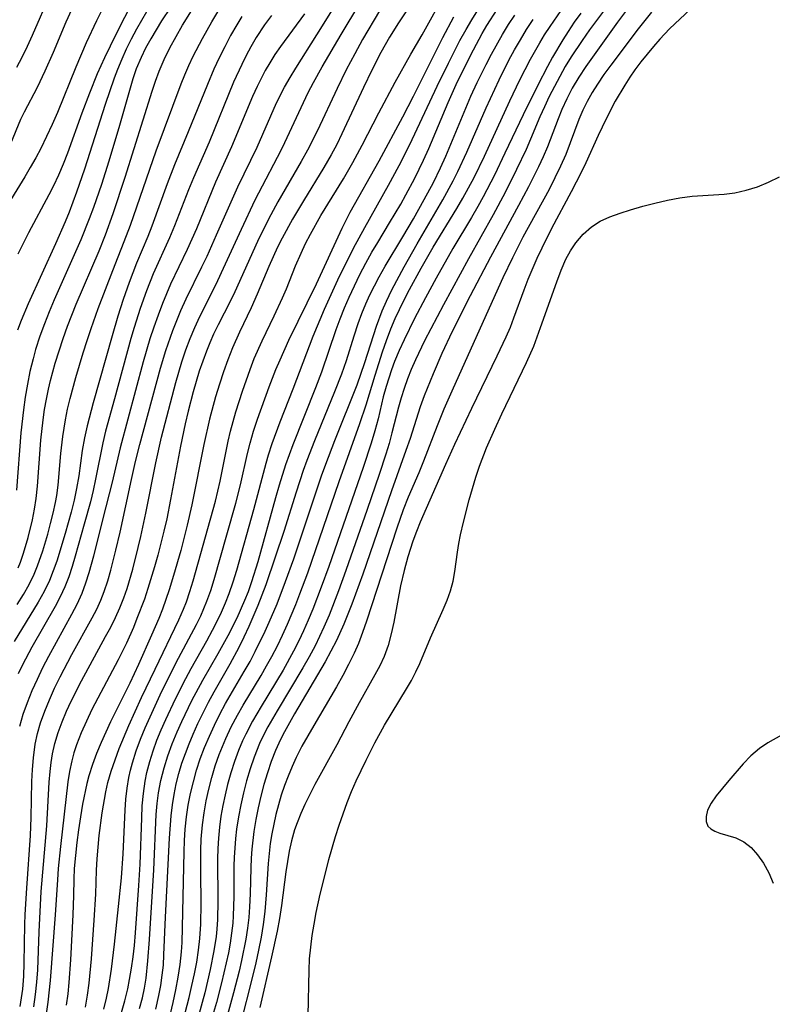
# Model space of a CAD drawing. Extents: x 1589302 to 1597504, y 2797413 to 2805615.
# Drawn here: x 1590796 to 1590909, y 2803667 to 2803815 of the extents above; entities that cross this region are included whole.
import ezdxf

# ---------------------------------------------------------------- set-up
doc = ezdxf.new("R2010")
doc.units = 0

msp = doc.modelspace()

# ---------------------------------------------------------------- linework, layer by layer
at = {"layer": 'WIL_023_Contours', "color": 0}
for points in [[(1590795.77, 2803666.38, 108), (1590796, 2803667.69, 108), (1590796.17, 2803669.01, 108), (1590796.32, 2803670.94, 108), (1590796.39, 2803672.89, 108), (1590796.48, 2803678.75, 108), (1590796.53, 2803680.25, 108), (1590796.76, 2803684.24, 108), (1590797.32, 2803692.2, 108), (1590797.42, 2803694.91, 108), (1590797.54, 2803700.34, 108), (1590797.63, 2803702.13, 108), (1590797.77, 2803703.9, 108), (1590798.04, 2803705.94, 108), (1590798.4, 2803707.56, 108), (1590798.86, 2803709.16, 108), (1590799.48, 2803710.93, 108), (1590800.2, 2803712.67, 108), (1590800.98, 2803714.4, 108), (1590801.81, 2803716.11, 108), (1590803.57, 2803719.5, 108), (1590806.67, 2803725.04, 108), (1590807.34, 2803726.35, 108), (1590807.95, 2803727.69, 108), (1590808.45, 2803728.97, 108), (1590808.99, 2803730.58, 108), (1590809.46, 2803732.22, 108), (1590810.24, 2803735.23, 108), (1590810.88, 2803737.95, 108), (1590812.56, 2803745.88, 108), (1590813.21, 2803748.63, 108), (1590813.84, 2803751.17, 108), (1590816.95, 2803762.67, 108), (1590817.76, 2803765.37, 108), (1590818.81, 2803768.4, 108), (1590820.01, 2803771.38, 108), (1590820.81, 2803773.17, 108), (1590823.2, 2803777.96, 108), (1590823.98, 2803779.61, 108), (1590825.43, 2803782.81, 108), (1590828.63, 2803790.07, 108), (1590831.53, 2803796.04, 108), (1590834.49, 2803802.71, 108), (1590835.69, 2803805.09, 108), (1590836.51, 2803806.55, 108), (1590837.38, 2803807.98, 108), (1590840.54, 2803812.98, 108), (1590845.44, 2803820.86, 108)], [(1590856.99, 2803821.05, 114), (1590852.86, 2803814.8, 114), (1590851.54, 2803812.66, 114), (1590850.21, 2803810.3, 114), (1590848.87, 2803807.67, 114), (1590847.58, 2803805.03, 114), (1590844.33, 2803798.04, 114), (1590843.55, 2803796.46, 114), (1590842.73, 2803794.9, 114), (1590841.61, 2803792.95, 114), (1590838.54, 2803787.94, 114), (1590836.88, 2803785.16, 114), (1590835.32, 2803782.33, 114), (1590834.62, 2803780.93, 114), (1590833.29, 2803778.01, 114), (1590831.56, 2803773.88, 114), (1590830.65, 2803771.78, 114), (1590828.89, 2803768.13, 114), (1590827.81, 2803765.77, 114), (1590827.1, 2803763.96, 114), (1590826.45, 2803762.12, 114), (1590825.84, 2803760.26, 114), (1590825.28, 2803758.39, 114), (1590824.36, 2803754.98, 114), (1590823.52, 2803751.18, 114), (1590821.69, 2803742.07, 114), (1590821, 2803739, 114), (1590820.02, 2803735.17, 114), (1590818.94, 2803731.4, 114), (1590818.27, 2803729.23, 114), (1590817.27, 2803726.35, 114), (1590816.71, 2803724.93, 114), (1590815.61, 2803722.4, 114), (1590813.64, 2803718, 114), (1590812.33, 2803715.18, 114), (1590809.43, 2803709.32, 114), (1590807.99, 2803706.23, 114), (1590807.3, 2803704.56, 114), (1590806.68, 2803702.88, 114), (1590806.15, 2803701.18, 114), (1590805.85, 2803700.01, 114), (1590805.2, 2803696.92, 114), (1590804.87, 2803694.99, 114), (1590804.57, 2803693.05, 114), (1590804.32, 2803691.11, 114), (1590804.11, 2803689.16, 114), (1590803.95, 2803687.21, 114), (1590803.88, 2803685.6, 114), (1590803.82, 2803683.12, 114), (1590803.71, 2803680.19, 114), (1590803.36, 2803673.41, 114), (1590803.13, 2803669.99, 114), (1590802.96, 2803668.29, 114), (1590802.74, 2803666.6, 114)], [(1590819.84, 2803819.2, 96), (1590817.13, 2803815.12, 96), (1590815.48, 2803812.38, 96), (1590814.72, 2803810.99, 96), (1590814.03, 2803809.57, 96), (1590813.31, 2803807.86, 96), (1590812.79, 2803806.33, 96), (1590810.77, 2803799.33, 96), (1590809.15, 2803793.93, 96), (1590808.03, 2803790.43, 96), (1590806.83, 2803786.95, 96), (1590806.2, 2803785.22, 96), (1590804.93, 2803782.07, 96), (1590800.93, 2803773, 96), (1590800.16, 2803771.19, 96), (1590799.43, 2803769.36, 96), (1590798.76, 2803767.51, 96), (1590798.11, 2803765.51, 96), (1590797.72, 2803764.12, 96), (1590797.26, 2803762.21, 96), (1590796.87, 2803760.28, 96), (1590796.54, 2803758.34, 96), (1590796.26, 2803756.39, 96), (1590795.88, 2803752.93, 96), (1590795.2, 2803744.3, 96)], [(1590795.29, 2803808.13, 86), (1590796.08, 2803809.61, 86), (1590796.88, 2803811.26, 86), (1590797.65, 2803812.94, 86), (1590800.43, 2803819.31, 86)], [(1590805.62, 2803666.29, 116), (1590805.94, 2803668.08, 116), (1590806.18, 2803669.9, 116), (1590806.53, 2803673.55, 116), (1590806.97, 2803679.4, 116), (1590807.18, 2803683.33, 116), (1590807.3, 2803686.94, 116), (1590807.4, 2803688.68, 116), (1590807.53, 2803690.42, 116), (1590807.71, 2803692.16, 116), (1590808.17, 2803695.62, 116), (1590808.72, 2803698.76, 116), (1590809.03, 2803700.17, 116), (1590809.52, 2803701.9, 116), (1590810.1, 2803703.61, 116), (1590810.74, 2803705.31, 116), (1590812.18, 2803708.75, 116), (1590814.11, 2803712.99, 116), (1590816.13, 2803717.3, 116), (1590819.73, 2803724.72, 116), (1590820.43, 2803726.33, 116), (1590820.86, 2803727.42, 116), (1590821.4, 2803729, 116), (1590821.89, 2803730.6, 116), (1590825.26, 2803742.63, 116), (1590825.98, 2803745.66, 116), (1590827.19, 2803751.68, 116), (1590827.53, 2803753.17, 116), (1590827.92, 2803754.63, 116), (1590828.35, 2803756.09, 116), (1590829.34, 2803759.2, 116), (1590830.49, 2803762.5, 116), (1590831.12, 2803764.13, 116), (1590832.29, 2803766.84, 116), (1590834.11, 2803770.58, 116), (1590835.37, 2803773.29, 116), (1590835.96, 2803774.65, 116), (1590837.34, 2803778.12, 116), (1590838.17, 2803780.06, 116), (1590838.86, 2803781.5, 116), (1590839.6, 2803782.92, 116), (1590841.18, 2803785.73, 116), (1590844.58, 2803791.28, 116), (1590846, 2803793.71, 116), (1590847.42, 2803796.35, 116), (1590849.9, 2803801.24, 116), (1590852.39, 2803805.84, 116), (1590854.75, 2803810.05, 116), (1590856.43, 2803812.97, 116), (1590860.02, 2803819.46, 116)], [(1590808.92, 2803818.38, 90), (1590807.28, 2803815.1, 90), (1590805.73, 2803811.78, 90), (1590804.18, 2803808.13, 90), (1590801.39, 2803801.27, 90), (1590800.61, 2803799.48, 90), (1590798.88, 2803795.85, 90), (1590798.12, 2803794.41, 90), (1590797.31, 2803792.98, 90), (1590796.47, 2803791.56, 90), (1590793.11, 2803786.08, 90)], [(1590794.35, 2803796.59, 88), (1590795.89, 2803800.26, 88), (1590796.41, 2803801.38, 88), (1590798.37, 2803805.09, 88), (1590799.57, 2803807.58, 88), (1590800.79, 2803810.38, 88), (1590802.74, 2803814.97, 88), (1590804.11, 2803818.03, 88)], [(1590812.89, 2803818.19, 92), (1590811.08, 2803814.75, 92), (1590809.34, 2803811.28, 92), (1590808.51, 2803809.53, 92), (1590807.42, 2803807.09, 92), (1590806.22, 2803804.17, 92), (1590805.08, 2803801.15, 92), (1590802.91, 2803795.12, 92), (1590802.26, 2803793.48, 92), (1590801.57, 2803791.84, 92), (1590800.82, 2803790.23, 92), (1590800.12, 2803788.84, 92), (1590797.05, 2803783.12, 92), (1590795.43, 2803779.88, 92)], [(1590797.84, 2803666.31, 110), (1590798.11, 2803668.16, 110), (1590798.31, 2803670.04, 110), (1590798.45, 2803671.93, 110), (1590798.66, 2803677.62, 110), (1590798.97, 2803683.74, 110), (1590799.78, 2803693.64, 110), (1590800.17, 2803700.2, 110), (1590800.3, 2803701.85, 110), (1590800.46, 2803703.17, 110), (1590800.67, 2803704.48, 110), (1590801.02, 2803706.06, 110), (1590801.51, 2803707.71, 110), (1590802.11, 2803709.34, 110), (1590802.78, 2803710.94, 110), (1590803.48, 2803712.47, 110), (1590805.01, 2803715.49, 110), (1590808.68, 2803722.19, 110), (1590809.45, 2803723.63, 110), (1590810.18, 2803725.09, 110), (1590810.84, 2803726.55, 110), (1590811.42, 2803728.04, 110), (1590811.91, 2803729.47, 110), (1590812.77, 2803732.38, 110), (1590813.61, 2803735.64, 110), (1590814.01, 2803737.29, 110), (1590814.77, 2803740.83, 110), (1590816.24, 2803748.43, 110), (1590817.11, 2803752.29, 110), (1590819.25, 2803760.54, 110), (1590820.17, 2803763.64, 110), (1590820.78, 2803765.45, 110), (1590821.43, 2803767.15, 110), (1590822.12, 2803768.83, 110), (1590822.88, 2803770.48, 110), (1590825.35, 2803775.35, 110), (1590826.19, 2803777.11, 110), (1590829.17, 2803783.65, 110), (1590831.26, 2803788.07, 110), (1590832.33, 2803790.2, 110), (1590834.64, 2803794.53, 110), (1590835.38, 2803795.99, 110), (1590839.27, 2803804.3, 110), (1590840.05, 2803805.81, 110), (1590841.35, 2803808.15, 110), (1590844.23, 2803813.05, 110), (1590847.03, 2803817.73, 110)], [(1590884.89, 2803817.96, 132), (1590882.75, 2803815.17, 132), (1590881.71, 2803813.75, 132), (1590880.59, 2803812.15, 132), (1590878.95, 2803809.65, 132), (1590878.06, 2803808.19, 132), (1590877.22, 2803806.71, 132), (1590876.41, 2803805.21, 132), (1590875.64, 2803803.69, 132), (1590874.91, 2803802.15, 132), (1590874.22, 2803800.61, 132), (1590872.82, 2803797.24, 132), (1590872.14, 2803795.71, 132), (1590870.69, 2803792.68, 132), (1590868.98, 2803789.22, 132), (1590867.18, 2803785.81, 132), (1590863.43, 2803779.19, 132), (1590859.66, 2803772.25, 132), (1590856.82, 2803766.81, 132), (1590855.44, 2803763.94, 132), (1590854.81, 2803762.49, 132), (1590854.24, 2803761.07, 132), (1590853.73, 2803759.64, 132), (1590853.29, 2803758.22, 132), (1590852.88, 2803756.79, 132), (1590851.9, 2803752.96, 132), (1590851.45, 2803751.34, 132), (1590850.96, 2803749.73, 132), (1590849.97, 2803746.66, 132), (1590848.16, 2803741.38, 132), (1590844.94, 2803732.17, 132), (1590843.83, 2803729.11, 132), (1590842.4, 2803725.41, 132), (1590841.63, 2803723.59, 132), (1590840.98, 2803722.19, 132), (1590840.29, 2803720.8, 132), (1590839.4, 2803719.12, 132), (1590838.46, 2803717.47, 132), (1590834.57, 2803710.97, 132), (1590833.18, 2803708.55, 132), (1590832.53, 2803707.32, 132), (1590831.92, 2803706.05, 132), (1590831.09, 2803704.01, 132), (1590830.48, 2803702.24, 132), (1590829.95, 2803700.45, 132), (1590829.48, 2803698.64, 132), (1590829.07, 2803696.81, 132), (1590828.72, 2803694.97, 132), (1590828.44, 2803693.11, 132), (1590828.28, 2803691.7, 132), (1590828.16, 2803690.28, 132), (1590828.09, 2803688.91, 132), (1590828.05, 2803687.55, 132), (1590828.04, 2803682.98, 132), (1590827.95, 2803680.06, 132), (1590827.86, 2803678.93, 132), (1590827.69, 2803677.43, 132), (1590827.46, 2803675.94, 132), (1590827.2, 2803674.45, 132), (1590826.89, 2803672.97, 132), (1590826.19, 2803669.96, 132), (1590825.4, 2803666.97, 132), (1590824.53, 2803663.96, 132)], [(1590887.75, 2803817.32, 134), (1590885.96, 2803814.91, 134), (1590882.16, 2803809.64, 134), (1590881.16, 2803808.21, 134), (1590880.11, 2803806.6, 134), (1590879.12, 2803804.96, 134), (1590878.28, 2803803.35, 134), (1590877.52, 2803801.71, 134), (1590876.97, 2803800.32, 134), (1590875.39, 2803796.1, 134), (1590874.73, 2803794.58, 134), (1590874.02, 2803793.07, 134), (1590872.51, 2803790.08, 134), (1590871.01, 2803787.22, 134), (1590866.79, 2803779.46, 134), (1590863.7, 2803773.6, 134), (1590860.98, 2803768.21, 134), (1590859.44, 2803764.93, 134), (1590858.1, 2803761.86, 134), (1590856.77, 2803758.53, 134), (1590856.17, 2803756.84, 134), (1590854.64, 2803752.09, 134), (1590854.01, 2803750.26, 134), (1590851.81, 2803744.18, 134), (1590847.52, 2803731.62, 134), (1590845.86, 2803727.08, 134), (1590844.63, 2803724.05, 134), (1590843.51, 2803721.61, 134), (1590842.68, 2803719.99, 134), (1590841.8, 2803718.39, 134), (1590837.18, 2803710.54, 134), (1590835.67, 2803707.82, 134), (1590835.09, 2803706.67, 134), (1590834.34, 2803705.02, 134), (1590833.67, 2803703.33, 134), (1590833.09, 2803701.61, 134), (1590832.57, 2803699.88, 134), (1590832.11, 2803698.12, 134), (1590831.71, 2803696.35, 134), (1590831.35, 2803694.57, 134), (1590831.06, 2803692.78, 134), (1590830.75, 2803690.1, 134), (1590830.64, 2803688.76, 134), (1590830.57, 2803687.28, 134), (1590830.47, 2803683.38, 134), (1590830.4, 2803681.43, 134), (1590830.27, 2803679.81, 134), (1590830.08, 2803678.18, 134), (1590829.83, 2803676.55, 134), (1590829.18, 2803673.31, 134), (1590828.81, 2803671.7, 134), (1590827.98, 2803668.43, 134), (1590827.06, 2803665.13, 134)], [(1590829.26, 2803815.74, 102), (1590828.47, 2803814.49, 102), (1590827.53, 2803812.87, 102), (1590826.65, 2803811.2, 102), (1590825.82, 2803809.51, 102), (1590825.02, 2803807.79, 102), (1590824.03, 2803805.5, 102), (1590821.14, 2803798.35, 102), (1590819.05, 2803793.36, 102), (1590817.96, 2803790.5, 102), (1590815.66, 2803784.13, 102), (1590815.04, 2803782.55, 102), (1590813.36, 2803778.55, 102), (1590812.79, 2803777.1, 102), (1590812.24, 2803775.64, 102), (1590811.33, 2803773.04, 102), (1590810.53, 2803770.55, 102), (1590809.66, 2803767.58, 102), (1590806.82, 2803757.48, 102), (1590805.89, 2803753.99, 102), (1590805.49, 2803752.2, 102), (1590805.15, 2803750.29, 102), (1590804.61, 2803746.46, 102), (1590804.29, 2803744.55, 102), (1590803.92, 2803742.77, 102), (1590803.48, 2803740.99, 102), (1590802.56, 2803737.75, 102), (1590801.29, 2803733.56, 102), (1590800.78, 2803732.09, 102), (1590800.2, 2803730.66, 102), (1590799.4, 2803729.01, 102), (1590798.5, 2803727.4, 102), (1590794.86, 2803721.46, 102)], [(1590795.34, 2803727.05, 100), (1590796.27, 2803728.53, 100), (1590797.12, 2803730.05, 100), (1590797.88, 2803731.6, 100), (1590798.41, 2803732.89, 100), (1590799.18, 2803735.14, 100), (1590799.93, 2803737.66, 100), (1590800.37, 2803739.23, 100), (1590800.77, 2803740.82, 100), (1590801.12, 2803742.42, 100), (1590801.3, 2803743.46, 100), (1590801.51, 2803745.03, 100), (1590801.94, 2803749.8, 100), (1590802.21, 2803752.4, 100), (1590802.61, 2803754.92, 100), (1590802.94, 2803756.52, 100), (1590803.33, 2803758.12, 100), (1590804.19, 2803761.31, 100), (1590805.3, 2803765.01, 100), (1590805.88, 2803766.86, 100), (1590806.49, 2803768.69, 100), (1590807.57, 2803771.7, 100), (1590809.78, 2803777.44, 100), (1590811.85, 2803782.69, 100), (1590812.43, 2803784.25, 100), (1590816.31, 2803795.51, 100), (1590820.09, 2803805.59, 100), (1590820.62, 2803806.93, 100), (1590821.24, 2803808.35, 100), (1590821.91, 2803809.76, 100), (1590823.28, 2803812.44, 100), (1590824.69, 2803814.97, 100), (1590825.61, 2803816.46, 100)], [(1590795.41, 2803768.5, 94), (1590795.97, 2803769.93, 94), (1590797.04, 2803772.45, 94), (1590801.16, 2803781.48, 94), (1590802.61, 2803784.82, 94), (1590803.21, 2803786.3, 94), (1590804.35, 2803789.29, 94), (1590805.55, 2803792.75, 94), (1590808.68, 2803802.52, 94), (1590810.04, 2803806.51, 94), (1590810.52, 2803807.83, 94), (1590811.15, 2803809.37, 94), (1590811.84, 2803810.89, 94), (1590812.59, 2803812.4, 94), (1590813.38, 2803813.88, 94), (1590814.91, 2803816.49, 94)], [(1590833.72, 2803815.89, 104), (1590832.66, 2803814.49, 104), (1590831.41, 2803812.58, 104), (1590830.59, 2803811.16, 104), (1590829.89, 2803809.86, 104), (1590829.23, 2803808.53, 104), (1590827.99, 2803805.83, 104), (1590824.28, 2803796.79, 104), (1590821.93, 2803791.42, 104), (1590821.19, 2803789.62, 104), (1590819.06, 2803784.18, 104), (1590818.31, 2803782.38, 104), (1590815.87, 2803776.91, 104), (1590814.87, 2803774.38, 104), (1590813.89, 2803771.68, 104), (1590812.96, 2803768.82, 104), (1590812.48, 2803767.19, 104), (1590810.04, 2803758.09, 104), (1590808.68, 2803753.2, 104), (1590808.24, 2803751.42, 104), (1590807.17, 2803745.92, 104), (1590806.79, 2803744.22, 104), (1590806.37, 2803742.52, 104), (1590805.45, 2803739.14, 104), (1590804.08, 2803734.34, 104), (1590803.61, 2803732.77, 104), (1590803.1, 2803731.22, 104), (1590802.51, 2803729.7, 104), (1590801.83, 2803728.21, 104), (1590801.07, 2803726.75, 104), (1590797.54, 2803720.6, 104), (1590796.13, 2803717.94, 104), (1590795.47, 2803716.59, 104)], [(1590795.49, 2803732.57, 98), (1590795.84, 2803733.43, 98), (1590796.3, 2803734.76, 98), (1590797, 2803737.16, 98), (1590797.63, 2803739.8, 98), (1590797.93, 2803741.4, 98), (1590798.17, 2803743.01, 98), (1590798.37, 2803744.9, 98), (1590798.89, 2803751.82, 98), (1590799.24, 2803754.9, 98), (1590799.47, 2803756.45, 98), (1590799.74, 2803758, 98), (1590800.06, 2803759.53, 98), (1590800.37, 2803760.84, 98), (1590801.08, 2803763.43, 98), (1590801.65, 2803765.31, 98), (1590802.27, 2803767.17, 98), (1590802.93, 2803769.02, 98), (1590804.25, 2803772.35, 98), (1590807.68, 2803780.38, 98), (1590808.64, 2803782.83, 98), (1590809.81, 2803786.05, 98), (1590811.63, 2803791.52, 98), (1590815.7, 2803804.5, 98), (1590816.19, 2803806.02, 98), (1590816.74, 2803807.52, 98), (1590817.5, 2803809.29, 98), (1590818.37, 2803811.03, 98), (1590819.31, 2803812.74, 98), (1590820.29, 2803814.44, 98), (1590821.91, 2803817.03, 98)], [(1590838.68, 2803816.18, 106), (1590835.07, 2803811.24, 106), (1590834.23, 2803810.01, 106), (1590833.44, 2803808.75, 106), (1590832.77, 2803807.59, 106), (1590832.15, 2803806.41, 106), (1590831.56, 2803805.21, 106), (1590830.85, 2803803.67, 106), (1590827.69, 2803796.09, 106), (1590825.27, 2803790.75, 106), (1590822.37, 2803783.7, 106), (1590820.99, 2803780.6, 106), (1590818.49, 2803775.36, 106), (1590817.27, 2803772.47, 106), (1590816.6, 2803770.69, 106), (1590815.96, 2803768.9, 106), (1590815.37, 2803767.1, 106), (1590814.36, 2803763.64, 106), (1590810.88, 2803750.67, 106), (1590809.66, 2803745.48, 106), (1590808.27, 2803740.03, 106), (1590806.85, 2803734.34, 106), (1590806.14, 2803731.79, 106), (1590805.65, 2803730.23, 106), (1590805.08, 2803728.71, 106), (1590804.33, 2803727.05, 106), (1590803.54, 2803725.51, 106), (1590800.05, 2803719.2, 106), (1590799.16, 2803717.48, 106), (1590798.32, 2803715.74, 106), (1590797.53, 2803713.99, 106), (1590796.81, 2803712.21, 106), (1590796.19, 2803710.42, 106), (1590795.67, 2803708.61, 106)], [(1590850.01, 2803816.62, 112), (1590847.47, 2803812.3, 112), (1590846.27, 2803810.12, 112), (1590845, 2803807.73, 112), (1590843.61, 2803804.91, 112), (1590840.66, 2803798.57, 112), (1590839.15, 2803795.59, 112), (1590838.19, 2803793.86, 112), (1590834.65, 2803787.77, 112), (1590833.26, 2803785.16, 112), (1590831.62, 2803781.81, 112), (1590828.19, 2803774.2, 112), (1590827.49, 2803772.74, 112), (1590825.68, 2803769.24, 112), (1590824.98, 2803767.8, 112), (1590824.41, 2803766.54, 112), (1590823.89, 2803765.27, 112), (1590823.33, 2803763.76, 112), (1590822.81, 2803762.23, 112), (1590822.33, 2803760.68, 112), (1590821.89, 2803759.12, 112), (1590821.14, 2803756.2, 112), (1590820.7, 2803754.3, 112), (1590819.99, 2803750.93, 112), (1590818.49, 2803742.88, 112), (1590817.89, 2803739.94, 112), (1590817.47, 2803738.11, 112), (1590816.55, 2803734.49, 112), (1590816.05, 2803732.7, 112), (1590815.07, 2803729.46, 112), (1590814.52, 2803727.86, 112), (1590813.41, 2803724.91, 112), (1590812.86, 2803723.56, 112), (1590811.81, 2803721.2, 112), (1590810.59, 2803718.67, 112), (1590807.5, 2803712.89, 112), (1590806.61, 2803711.17, 112), (1590805.77, 2803709.42, 112), (1590804.99, 2803707.66, 112), (1590804.3, 2803705.88, 112), (1590803.9, 2803704.66, 112), (1590803.56, 2803703.42, 112), (1590803.22, 2803701.85, 112), (1590802.97, 2803700.26, 112), (1590801.85, 2803690.5, 112), (1590801.53, 2803687.18, 112), (1590801.39, 2803685.51, 112), (1590801.08, 2803680.21, 112), (1590800.3, 2803670.29, 112), (1590799.95, 2803667.01, 112), (1590799.71, 2803665.28, 112)], [(1590808.41, 2803665.95, 118), (1590808.82, 2803667.65, 118), (1590809.1, 2803669.09, 118), (1590809.54, 2803671.99, 118), (1590810.02, 2803675.77, 118), (1590810.63, 2803681.45, 118), (1590811.05, 2803685.77, 118), (1590811.31, 2803689.43, 118), (1590811.62, 2803695.99, 118), (1590811.74, 2803697.65, 118), (1590811.93, 2803699.31, 118), (1590812.2, 2803700.95, 118), (1590812.45, 2803702.05, 118), (1590812.74, 2803703.15, 118), (1590813.31, 2803704.93, 118), (1590813.96, 2803706.69, 118), (1590814.66, 2803708.43, 118), (1590815.38, 2803710.1, 118), (1590816.91, 2803713.41, 118), (1590818.52, 2803716.69, 118), (1590819.66, 2803718.91, 118), (1590822.4, 2803724.04, 118), (1590823.03, 2803725.34, 118), (1590823.97, 2803727.53, 118), (1590824.55, 2803729.15, 118), (1590825.07, 2803730.79, 118), (1590826.96, 2803737.56, 118), (1590828.34, 2803742.32, 118), (1590829.05, 2803745.1, 118), (1590830.08, 2803749.84, 118), (1590830.47, 2803751.4, 118), (1590831, 2803753.2, 118), (1590831.59, 2803754.99, 118), (1590833.38, 2803759.86, 118), (1590834.39, 2803762.49, 118), (1590835, 2803763.97, 118), (1590836.31, 2803766.9, 118), (1590840.49, 2803775.44, 118), (1590844.39, 2803783.84, 118), (1590845.61, 2803786.22, 118), (1590849.97, 2803793.97, 118), (1590853.56, 2803800.64, 118), (1590855.16, 2803803.76, 118), (1590859.57, 2803812.61, 118), (1590861.24, 2803815.73, 118)], [(1590811.08, 2803665.48, 120), (1590811.59, 2803667.24, 120), (1590812.02, 2803669.02, 120), (1590812.3, 2803670.46, 120), (1590812.59, 2803672.15, 120), (1590812.82, 2803673.86, 120), (1590813.01, 2803675.57, 120), (1590813.19, 2803677.5, 120), (1590813.7, 2803684.61, 120), (1590813.91, 2803687.84, 120), (1590814.12, 2803694.8, 120), (1590814.21, 2803696.67, 120), (1590814.37, 2803698.53, 120), (1590814.63, 2803700.37, 120), (1590814.9, 2803701.69, 120), (1590815.33, 2803703.33, 120), (1590815.85, 2803704.94, 120), (1590816.43, 2803706.54, 120), (1590817.07, 2803708.12, 120), (1590817.75, 2803709.69, 120), (1590819.2, 2803712.81, 120), (1590820.77, 2803715.87, 120), (1590821.59, 2803717.39, 120), (1590823.96, 2803721.56, 120), (1590824.82, 2803723.15, 120), (1590825.51, 2803724.51, 120), (1590826.17, 2803725.88, 120), (1590826.78, 2803727.27, 120), (1590827.33, 2803728.68, 120), (1590827.94, 2803730.43, 120), (1590828.48, 2803732.2, 120), (1590831.03, 2803741.35, 120), (1590832.9, 2803748.34, 120), (1590833.28, 2803749.64, 120), (1590833.82, 2803751.32, 120), (1590835.04, 2803754.62, 120), (1590836.99, 2803759.55, 120), (1590840.01, 2803767.52, 120), (1590841.72, 2803771.58, 120), (1590843.75, 2803776.01, 120), (1590846.11, 2803780.8, 120), (1590847.78, 2803783.93, 120), (1590851.36, 2803790.29, 120), (1590852.97, 2803793.25, 120), (1590854.57, 2803796.44, 120), (1590858.71, 2803805.26, 120), (1590860.41, 2803808.74, 120), (1590862.16, 2803812.13, 120), (1590863.08, 2803813.79, 120), (1590863.94, 2803815.27, 120), (1590864.84, 2803816.71, 120)], [(1590813.81, 2803666.06, 122), (1590814.23, 2803667.69, 122), (1590814.53, 2803669.14, 122), (1590814.78, 2803670.66, 122), (1590815.07, 2803673.29, 122), (1590815.3, 2803676.48, 122), (1590815.96, 2803687.02, 122), (1590816.33, 2803695.37, 122), (1590816.46, 2803696.99, 122), (1590816.66, 2803698.6, 122), (1590817.02, 2803700.5, 122), (1590817.49, 2803702.39, 122), (1590818.07, 2803704.22, 122), (1590818.73, 2803706.02, 122), (1590819.46, 2803707.81, 122), (1590820.17, 2803709.4, 122), (1590821.68, 2803712.54, 122), (1590823.33, 2803715.61, 122), (1590825.67, 2803719.63, 122), (1590827.18, 2803722.35, 122), (1590828.53, 2803725.03, 122), (1590829.71, 2803727.7, 122), (1590830.22, 2803729.01, 122), (1590830.76, 2803730.5, 122), (1590831.71, 2803733.52, 122), (1590834.36, 2803743.19, 122), (1590834.9, 2803745.07, 122), (1590835.88, 2803748.18, 122), (1590836.99, 2803751.2, 122), (1590840.42, 2803759.78, 122), (1590841.29, 2803762.15, 122), (1590843.45, 2803768.52, 122), (1590844.07, 2803770.16, 122), (1590844.73, 2803771.79, 122), (1590845.44, 2803773.4, 122), (1590846.23, 2803775.13, 122), (1590847.07, 2803776.83, 122), (1590847.95, 2803778.52, 122), (1590848.87, 2803780.19, 122), (1590849.74, 2803781.67, 122), (1590851.54, 2803784.62, 122), (1590853.21, 2803787.43, 122), (1590854.01, 2803788.86, 122), (1590855.35, 2803791.34, 122), (1590856.68, 2803794.1, 122), (1590857.44, 2803795.82, 122), (1590860.38, 2803802.76, 122), (1590861.61, 2803805.52, 122), (1590862.44, 2803807.27, 122), (1590864.18, 2803810.73, 122), (1590865.53, 2803813.18, 122), (1590866.24, 2803814.38, 122), (1590867.8, 2803816.8, 122)], [(1590816.25, 2803665.97, 124), (1590816.72, 2803668.04, 124), (1590817.01, 2803669.56, 124), (1590817.23, 2803671.08, 124), (1590817.39, 2803672.6, 124), (1590817.48, 2803674.18, 124), (1590817.69, 2803679.85, 124), (1590818.32, 2803691.79, 124), (1590818.55, 2803695.13, 124), (1590818.75, 2803696.79, 124), (1590819.01, 2803698.38, 124), (1590819.34, 2803699.96, 124), (1590819.73, 2803701.52, 124), (1590820.2, 2803703.07, 124), (1590820.71, 2803704.55, 124), (1590821.27, 2803706.03, 124), (1590821.88, 2803707.48, 124), (1590822.61, 2803709.1, 124), (1590823.38, 2803710.71, 124), (1590824.19, 2803712.29, 124), (1590825.04, 2803713.86, 124), (1590827.47, 2803718.09, 124), (1590828.83, 2803720.61, 124), (1590829.6, 2803722.16, 124), (1590830.34, 2803723.74, 124), (1590831.71, 2803726.93, 124), (1590832.9, 2803730.06, 124), (1590834.34, 2803734.24, 124), (1590835.61, 2803738.09, 124), (1590837.47, 2803744.04, 124), (1590838.55, 2803747.32, 124), (1590839.09, 2803748.82, 124), (1590840.24, 2803751.8, 124), (1590843.29, 2803759.17, 124), (1590844.33, 2803761.82, 124), (1590845.02, 2803763.83, 124), (1590846.18, 2803767.58, 124), (1590846.79, 2803769.44, 124), (1590847.34, 2803770.92, 124), (1590847.95, 2803772.38, 124), (1590848.57, 2803773.76, 124), (1590849.24, 2803775.13, 124), (1590849.95, 2803776.48, 124), (1590850.85, 2803778.07, 124), (1590853.53, 2803782.5, 124), (1590855.15, 2803785.24, 124), (1590856.78, 2803788.15, 124), (1590858.15, 2803790.72, 124), (1590859.21, 2803792.9, 124), (1590860.01, 2803794.69, 124), (1590863.04, 2803801.93, 124), (1590863.82, 2803803.73, 124), (1590864.77, 2803805.81, 124), (1590866.1, 2803808.52, 124), (1590866.9, 2803810.05, 124), (1590868.6, 2803813.06, 124), (1590869.5, 2803814.53, 124), (1590870.45, 2803815.96, 124)], [(1590820.42, 2803664.45, 128), (1590821.29, 2803667.75, 128), (1590821.71, 2803669.52, 128), (1590822.09, 2803671.29, 128), (1590822.43, 2803673.07, 128), (1590822.71, 2803674.85, 128), (1590822.91, 2803676.64, 128), (1590823.05, 2803678.8, 128), (1590823.11, 2803681.92, 128), (1590823.04, 2803686.59, 128), (1590823.05, 2803689.95, 128), (1590823.11, 2803691.63, 128), (1590823.28, 2803693.77, 128), (1590823.53, 2803695.62, 128), (1590823.86, 2803697.41, 128), (1590824.25, 2803699.18, 128), (1590824.71, 2803700.93, 128), (1590825.23, 2803702.67, 128), (1590825.83, 2803704.38, 128), (1590826.3, 2803705.6, 128), (1590826.82, 2803706.8, 128), (1590827.65, 2803708.57, 128), (1590828.56, 2803710.31, 128), (1590829.43, 2803711.83, 128), (1590832.14, 2803716.33, 128), (1590832.97, 2803717.76, 128), (1590833.77, 2803719.21, 128), (1590834.6, 2803720.81, 128), (1590835.39, 2803722.42, 128), (1590836.14, 2803724.06, 128), (1590837.4, 2803727.04, 128), (1590838.01, 2803728.63, 128), (1590839.18, 2803731.82, 128), (1590843.93, 2803745.57, 128), (1590847.07, 2803754.33, 128), (1590847.99, 2803757.18, 128), (1590849.34, 2803761.63, 128), (1590850.47, 2803765.14, 128), (1590851.07, 2803766.88, 128), (1590851.73, 2803768.61, 128), (1590852.4, 2803770.17, 128), (1590853.69, 2803772.9, 128), (1590854.53, 2803774.56, 128), (1590856.29, 2803777.79, 128), (1590858.13, 2803780.95, 128), (1590861.68, 2803786.78, 128), (1590862.59, 2803788.32, 128), (1590863.45, 2803789.88, 128), (1590864.28, 2803791.47, 128), (1590865.85, 2803794.68, 128), (1590869.68, 2803803.01, 128), (1590871.2, 2803806.18, 128), (1590872.8, 2803809.31, 128), (1590874.2, 2803811.79, 128), (1590874.94, 2803813, 128), (1590875.75, 2803814.24, 128), (1590877.44, 2803816.66, 128)], [(1590880.39, 2803816.24, 130), (1590879.42, 2803814.88, 130), (1590878.48, 2803813.5, 130), (1590877.67, 2803812.24, 130), (1590876.13, 2803809.62, 130), (1590875.37, 2803808.23, 130), (1590873.91, 2803805.42, 130), (1590871.69, 2803800.93, 130), (1590868.94, 2803795.12, 130), (1590867.35, 2803791.82, 130), (1590865.68, 2803788.57, 130), (1590864.86, 2803787.08, 130), (1590863.9, 2803785.43, 130), (1590861.09, 2803780.73, 130), (1590858.57, 2803776.28, 130), (1590856.95, 2803773.29, 130), (1590855.31, 2803770.17, 130), (1590853.72, 2803766.95, 130), (1590852.98, 2803765.34, 130), (1590852.3, 2803763.71, 130), (1590851.83, 2803762.44, 130), (1590851.02, 2803759.94, 130), (1590850.59, 2803758.38, 130), (1590849.79, 2803755.06, 130), (1590849.3, 2803753.22, 130), (1590848.76, 2803751.38, 130), (1590847.56, 2803747.72, 130), (1590842.35, 2803732.78, 130), (1590841.22, 2803729.63, 130), (1590839.96, 2803726.35, 130), (1590839.26, 2803724.65, 130), (1590838.56, 2803723.08, 130), (1590837.82, 2803721.53, 130), (1590837.04, 2803720, 130), (1590835.45, 2803717.14, 130), (1590832.14, 2803711.64, 130), (1590830.86, 2803709.44, 130), (1590829.84, 2803707.49, 130), (1590829.35, 2803706.44, 130), (1590828.74, 2803705.01, 130), (1590828.12, 2803703.32, 130), (1590827.57, 2803701.61, 130), (1590827.09, 2803699.88, 130), (1590826.7, 2803698.29, 130), (1590826.36, 2803696.68, 130), (1590826.08, 2803695.07, 130), (1590825.85, 2803693.44, 130), (1590825.69, 2803691.79, 130), (1590825.6, 2803690.22, 130), (1590825.56, 2803688.65, 130), (1590825.61, 2803682.25, 130), (1590825.56, 2803679.5, 130), (1590825.45, 2803678.04, 130), (1590825.34, 2803676.96, 130), (1590825.02, 2803674.78, 130), (1590824.46, 2803671.94, 130), (1590824.07, 2803670.19, 130), (1590823.64, 2803668.44, 130), (1590822.7, 2803664.97, 130)], [(1590891.08, 2803816.42, 136), (1590889.08, 2803813.89, 136), (1590884.91, 2803808.42, 136), (1590883.89, 2803807.01, 136), (1590882.91, 2803805.56, 136), (1590882.11, 2803804.27, 136), (1590881.37, 2803802.94, 136), (1590880.71, 2803801.6, 136), (1590880.12, 2803800.24, 136), (1590878.12, 2803794.92, 136), (1590877.35, 2803793.15, 136), (1590876.5, 2803791.4, 136), (1590875.6, 2803789.66, 136), (1590871.67, 2803782.44, 136), (1590870.07, 2803779.32, 136), (1590868.61, 2803776.32, 136), (1590861.12, 2803759.7, 136), (1590859.73, 2803756.52, 136), (1590858.7, 2803753.99, 136), (1590856.65, 2803748.67, 136), (1590855.93, 2803746.92, 136), (1590854.35, 2803743.24, 136), (1590853.6, 2803741.34, 136), (1590852.64, 2803738.57, 136), (1590848.05, 2803724.54, 136), (1590847.47, 2803722.82, 136), (1590846.82, 2803721.14, 136), (1590846.17, 2803719.69, 136), (1590845.35, 2803717.99, 136), (1590844.47, 2803716.31, 136), (1590843.54, 2803714.63, 136), (1590840.08, 2803708.77, 136), (1590838.31, 2803705.64, 136), (1590837.45, 2803703.97, 136), (1590836.81, 2803702.57, 136), (1590836.22, 2803701.15, 136), (1590835.67, 2803699.72, 136), (1590835.18, 2803698.26, 136), (1590834.75, 2803696.82, 136), (1590834.37, 2803695.36, 136), (1590834.05, 2803693.9, 136), (1590833.76, 2803692.42, 136), (1590833.53, 2803690.95, 136), (1590833.35, 2803689.48, 136), (1590833.2, 2803687.93, 136), (1590832.91, 2803683.24, 136), (1590832.71, 2803680.7, 136), (1590832.45, 2803678.76, 136), (1590832.13, 2803676.82, 136), (1590831.75, 2803674.89, 136), (1590831.33, 2803672.96, 136), (1590830.41, 2803669.11, 136), (1590829.45, 2803665.38, 136)], [(1590896.97, 2803816.87, 138), (1590893.81, 2803813.88, 138), (1590892.35, 2803812.35, 138), (1590891.36, 2803811.24, 138), (1590890.4, 2803810.09, 138), (1590889.47, 2803808.91, 138), (1590888.57, 2803807.71, 138), (1590887.8, 2803806.58, 138), (1590887.05, 2803805.42, 138), (1590885.6, 2803802.96, 138), (1590884.21, 2803800.34, 138), (1590883, 2803797.8, 138), (1590881.15, 2803793.67, 138), (1590880.45, 2803792.21, 138), (1590878.96, 2803789.31, 138), (1590875.99, 2803783.76, 138), (1590874.52, 2803780.82, 138), (1590873.78, 2803779.26, 138), (1590872.4, 2803776.08, 138), (1590871.78, 2803774.47, 138), (1590870.26, 2803770.23, 138), (1590869.72, 2803768.83, 138), (1590869.1, 2803767.37, 138), (1590867.74, 2803764.48, 138), (1590863.9, 2803756.6, 138), (1590861.34, 2803751.17, 138), (1590859.98, 2803748.18, 138), (1590856.15, 2803739.48, 138), (1590855.58, 2803738.03, 138), (1590855.04, 2803736.57, 138), (1590854.3, 2803734.22, 138), (1590853.73, 2803732.17, 138), (1590853.18, 2803729.85, 138), (1590852.16, 2803724.39, 138), (1590851.79, 2803722.61, 138), (1590851.33, 2803720.87, 138), (1590850.74, 2803719.2, 138), (1590850.08, 2803717.78, 138), (1590849.33, 2803716.4, 138), (1590846.94, 2803712.2, 138), (1590845.38, 2803709.31, 138), (1590843.56, 2803705.85, 138), (1590840.27, 2803699.87, 138), (1590839.48, 2803698.36, 138), (1590838.73, 2803696.85, 138), (1590838.12, 2803695.49, 138), (1590837.57, 2803694.11, 138), (1590837.19, 2803693.01, 138), (1590836.72, 2803691.36, 138), (1590836.39, 2803689.81, 138), (1590836.11, 2803688.25, 138), (1590835.88, 2803686.67, 138), (1590835.23, 2803681.6, 138), (1590834.92, 2803679.67, 138), (1590834.56, 2803677.74, 138), (1590833.73, 2803673.89, 138), (1590831.96, 2803666.21, 138)], [(1590818.45, 2803665.27, 126), (1590818.87, 2803667, 126), (1590819.29, 2803668.89, 126), (1590819.65, 2803670.79, 126), (1590819.93, 2803672.69, 126), (1590820.13, 2803674.6, 126), (1590820.21, 2803676.02, 126), (1590820.4, 2803682.93, 126), (1590820.51, 2803689.71, 126), (1590820.58, 2803691.41, 126), (1590820.7, 2803693.11, 126), (1590820.89, 2803694.98, 126), (1590821.16, 2803696.76, 126), (1590821.51, 2803698.53, 126), (1590821.93, 2803700.28, 126), (1590822.41, 2803702.02, 126), (1590822.97, 2803703.73, 126), (1590823.62, 2803705.45, 126), (1590824.33, 2803707.15, 126), (1590825.1, 2803708.82, 126), (1590825.92, 2803710.46, 126), (1590826.79, 2803712.09, 126), (1590829.61, 2803716.91, 126), (1590830.47, 2803718.44, 126), (1590831.27, 2803719.94, 126), (1590832.76, 2803723.01, 126), (1590833.38, 2803724.37, 126), (1590834.56, 2803727.14, 126), (1590835.84, 2803730.48, 126), (1590837.07, 2803733.92, 126), (1590841.26, 2803746.44, 126), (1590841.9, 2803748.23, 126), (1590843.27, 2803751.78, 126), (1590846.63, 2803760.2, 126), (1590847.82, 2803763.54, 126), (1590849.58, 2803769.05, 126), (1590850.44, 2803771.36, 126), (1590851.07, 2803772.8, 126), (1590851.9, 2803774.5, 126), (1590853.75, 2803777.98, 126), (1590855.71, 2803781.43, 126), (1590859.57, 2803788.08, 126), (1590861.12, 2803790.94, 126), (1590861.85, 2803792.38, 126), (1590863.21, 2803795.3, 126), (1590866.11, 2803801.98, 126), (1590868.06, 2803806.2, 126), (1590869.56, 2803809.16, 126), (1590870.41, 2803810.72, 126), (1590871.29, 2803812.26, 126), (1590872.22, 2803813.77, 126), (1590873.23, 2803815.3, 126)], [(1590839.26, 2803665.02, 140), (1590839.38, 2803671.84, 140), (1590839.47, 2803673.58, 140), (1590839.63, 2803675.33, 140), (1590839.86, 2803677.08, 140), (1590840.14, 2803678.82, 140), (1590840.48, 2803680.55, 140), (1590841.08, 2803683.3, 140), (1590841.49, 2803685.06, 140), (1590842.39, 2803688.56, 140), (1590843.39, 2803692.03, 140), (1590843.93, 2803693.76, 140), (1590844.51, 2803695.47, 140), (1590845.12, 2803697.16, 140), (1590845.79, 2803698.83, 140), (1590846.49, 2803700.42, 140), (1590848, 2803703.55, 140), (1590849.3, 2803706.14, 140), (1590850.78, 2803708.84, 140), (1590854.09, 2803714.32, 140), (1590854.83, 2803715.58, 140), (1590855.51, 2803716.85, 140), (1590856.1, 2803718.12, 140), (1590857.7, 2803722.01, 140), (1590859.62, 2803726.28, 140), (1590860.22, 2803727.7, 140), (1590860.74, 2803729.12, 140), (1590861.14, 2803730.56, 140), (1590861.4, 2803732, 140), (1590861.77, 2803734.95, 140), (1590861.98, 2803736.24, 140), (1590862.23, 2803737.55, 140), (1590862.67, 2803739.44, 140), (1590863.55, 2803742.83, 140), (1590864.03, 2803744.53, 140), (1590864.56, 2803746.24, 140), (1590865.13, 2803747.93, 140), (1590866.19, 2803750.65, 140), (1590867.43, 2803753.5, 140), (1590868.48, 2803755.78, 140), (1590872.22, 2803763.57, 140), (1590873.29, 2803766.03, 140), (1590874.33, 2803768.85, 140), (1590876.76, 2803775.74, 140), (1590877.41, 2803777.47, 140), (1590878.15, 2803779.12, 140), (1590878.85, 2803780.41, 140), (1590879.65, 2803781.62, 140), (1590880.75, 2803782.93, 140), (1590882.01, 2803784.04, 140), (1590883.34, 2803784.86, 140), (1590884.79, 2803785.53, 140), (1590886.32, 2803786.09, 140), (1590887.91, 2803786.59, 140), (1590889.74, 2803787.12, 140), (1590891.59, 2803787.61, 140), (1590893.47, 2803788.04, 140), (1590895.34, 2803788.39, 140), (1590897.23, 2803788.64, 140), (1590902.06, 2803788.94, 140), (1590903.65, 2803789.14, 140), (1590905.37, 2803789.53, 140), (1590907.06, 2803790.08, 140), (1590908.73, 2803790.76, 140), (1590910.37, 2803791.55, 140)], [(1590912.76, 2803708.49, 140), (1590908.63, 2803706.15, 140), (1590907.36, 2803705.3, 140), (1590906.08, 2803704.21, 140), (1590904.9, 2803703.01, 140), (1590902.73, 2803700.49, 140), (1590900.84, 2803698.18, 140), (1590900.08, 2803697.08, 140), (1590899.54, 2803696.02, 140), (1590899.3, 2803695.06, 140), (1590899.31, 2803694.27, 140), (1590899.56, 2803693.61, 140), (1590900.02, 2803693.16, 140), (1590900.64, 2803692.81, 140), (1590901.4, 2803692.53, 140), (1590903.8, 2803691.8, 140), (1590905.01, 2803691.21, 140), (1590906.09, 2803690.37, 140), (1590907.07, 2803689.27, 140), (1590907.97, 2803687.99, 140), (1590908.76, 2803686.55, 140), (1590909.45, 2803684.99, 140)]]:
    msp.add_polyline3d(points, dxfattribs=at)

doc.saveas('drawing.dxf')
